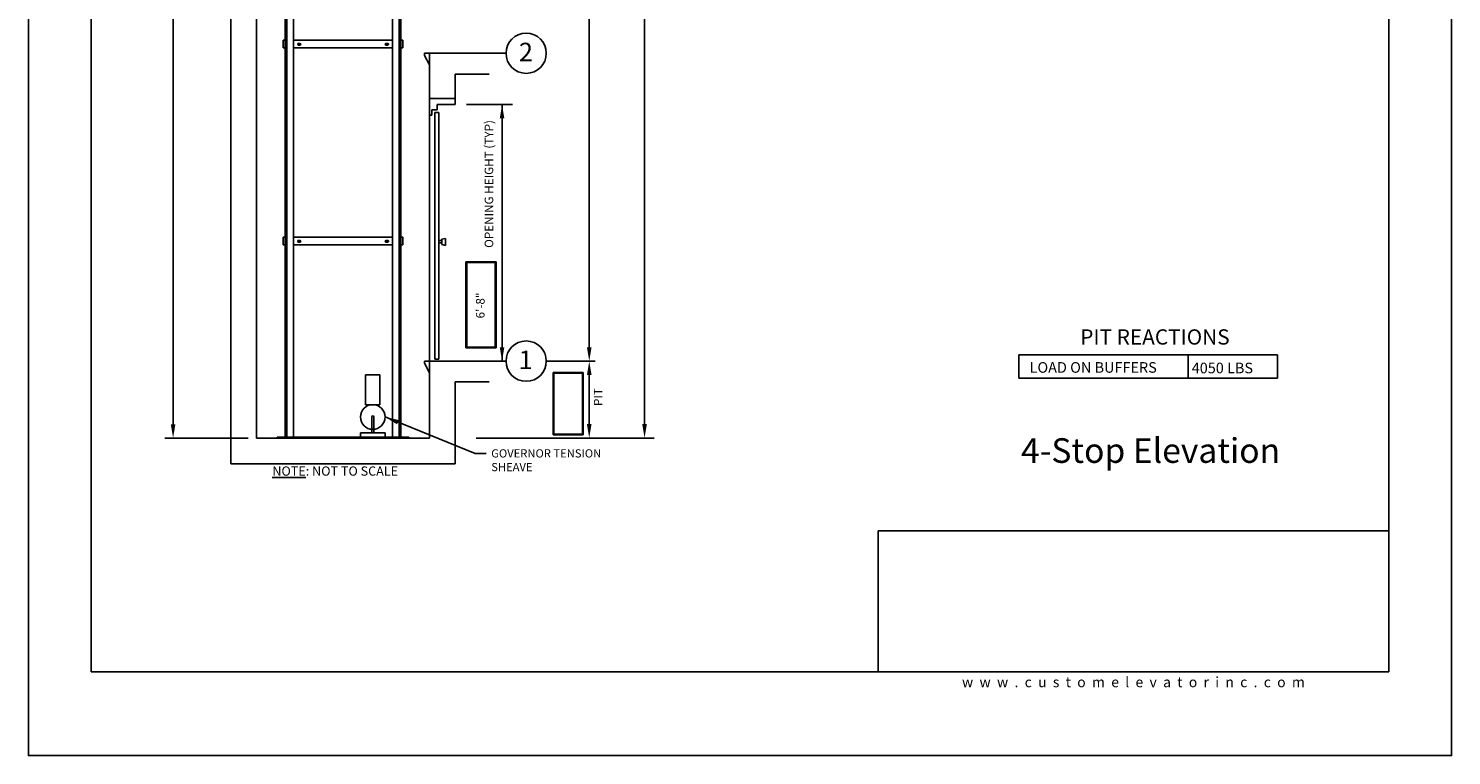
# Model space of a CAD drawing. Units: inches. Extents: x 0 to 173, y 0 to 224.
# Drawn here: x 0 to 173, y 0 to 89 of the extents above; entities that cross this region are included whole.
import ezdxf
from ezdxf.enums import TextEntityAlignment as Align

# ---------------------------------------------------------------- set-up
doc = ezdxf.new("R2010")
doc.units = ezdxf.units.IN
doc.header["$LTSCALE"] = 16
doc.header["$MEASUREMENT"] = 0
for name, color, linetype in [('1', 7, 'Continuous'), ('11', 7, 'Continuous'), ('3', 5, 'Continuous'), ('8', 6, 'Continuous'), ('Capacity-750', 7, 'Continuous'), ('DIM', 5, 'Continuous'), ('Stops-4', 7, 'Continuous'), ('Text', 1, 'Continuous')]:
    doc.layers.add(name, color=color, linetype=linetype)
doc.styles.add('ROAMNS3', font='ROMANS.shx', dxfattribs={"height": 1.128})
doc.styles.add('ROMANS', font='ROMANS.shx', dxfattribs={"height": 1.25})
doc.styles.add('SANSSERIFBOLD', font='sasb____.pfb')
doc.styles.add('SOLID', font='txt', dxfattribs={"height": 0.25})
doc.styles.get("Standard").update_dxf_attribs({"font": 'romans.shx', "height": 1.5})
doc.dimstyles.get("Standard").update_dxf_attribs({"dimtxt": 1.5, "dimasz": 2, "dimexe": 1, "dimexo": 1, "dimgap": 0.5, "dimtad": 1, "dimdec": 4, "dimzin": 3, "dimdsep": 46, "dimlunit": 4, "dimtxsty": 'Standard', "dimcen": 0.09, "dimadec": 0, "dimazin": 0, "dimtfac": 1, "dimtdec": 4, "dimtofl": 0, "dimtmove": 0, "dimatfit": 3, "dimfxl": 1, "dimfrac": 2, "dimtolj": 1, "dimtzin": 0, "dimarcsym": 0})

# ---------------------------------------------------------------- blocks, each defined once
blk = doc.blocks.new('*D22')
at = {"layer": 'DEFPOINTS', "color": 0, "transparency": 16777216}
for p in [(17.62, 186.1), (32.42, 186.1), (27.77, 38.67)]:
    blk.add_point(p, dxfattribs=at)
at = {"layer": 'DIM', "color": 0, "lineweight": -2, "transparency": 16777216}
for p, q in [((31.42, 186.1), (16.62, 186.1)), ((17.62, 40.36), (17.62, 184.41)), ((26.77, 38.67), (16.62, 38.67))]:
    blk.add_line(p, q, dxfattribs=at)
at = {"layer": 'DIM', "color": 0, "transparency": 16777216}
for points in [[(17.34, 184.41), (17.9, 184.41), (17.62, 186.1)], [(17.34, 40.36), (17.9, 40.36), (17.62, 38.67)]]:
    blk.add_solid(points, dxfattribs=at)

msp = doc.modelspace()

# ---------------------------------------------------------------- linework, layer by layer
at = {"color": 162, "linetype": 'ByBlock'}
for p, q in [((75.04685, 189.08401), (75.04685, 40.36411)), ((68.31078, 138.68302), (68.31078, 49.72996)), ((53.37126, 79.29056), (58.96739, 79.29056)), ((57.69048, 79.29056), (57.69048, 48.04256)), ((63.07927, 48.04256), (69.02467, 48.04256)), ((68.31078, 46.35517), (68.31078, 40.36411)), ((54.53598, 38.67672), (71.03304, 38.67672)), ((54.53598, 38.67672), (76.23424, 38.67672))]:
    msp.add_line(p, q, dxfattribs=at)
for p, q in [((48.86407, 80.01861), (51.98887, 80.01861)), ((49.14264, 78.63532), (49.14264, 77.98008)), ((49.79788, 78.63532), (49.14264, 78.63532)), ((49.79788, 79.29056), (51.98887, 79.29056)), ((49.79788, 79.29056), (49.79788, 78.63532)), ((49.14264, 77.98008), (48.86407, 77.98008)), ((41.06214, 42.73609), (41.06214, 46.36109)), ((41.06214, 46.36109), (42.81214, 46.36109)), ((42.81214, 46.36109), (42.81214, 42.73609)), ((42.81214, 42.73609), (41.06214, 42.73609)), ((41.81214, 41.23609), (41.81214, 39.30271)), ((42.06214, 41.23609), (42.06214, 39.30271)), ((40.43714, 39.30271), (40.43714, 38.79717)), ((40.43714, 39.30271), (43.43714, 39.30271)), ((43.43714, 39.30271), (43.43714, 38.79717))]:
    msp.add_line(p, q)
at = {"color": 6}
for p, q in [((53.28619, 60.13637), (53.28619, 49.66364)), ((56.96287, 60.13637), (53.28619, 60.13637)), ((56.96287, 60.11253), (53.28619, 60.11253)), ((56.96287, 60.08963), (53.28619, 60.08963)), ((56.96287, 60.0658), (53.28619, 60.0658)), ((56.96287, 60.0429), (53.28619, 60.0429)), ((53.31002, 60.13637), (53.31002, 49.66364)), ((53.33292, 60.13637), (53.33292, 49.66364)), ((53.35676, 60.13637), (53.35676, 49.66364)), ((53.37966, 60.13637), (53.37966, 49.66364)), ((56.8694, 60.13637), (56.8694, 49.66364)), ((56.89324, 60.13637), (56.89324, 49.66364)), ((56.91614, 60.13637), (56.91614, 49.66364)), ((56.93997, 60.13637), (56.93997, 49.66364)), ((56.96287, 60.13637), (56.96287, 49.66364)), ((56.96287, 49.75711), (53.28619, 49.75711)), ((56.96287, 49.73328), (53.28619, 49.73328)), ((56.96287, 49.71038), (53.28619, 49.71038)), ((56.96287, 49.68654), (53.28619, 49.68654)), ((56.96287, 49.66364), (53.28619, 49.66364)), ((63.90649, 46.6682), (63.90649, 39.05024)), ((67.58317, 46.6682), (63.90649, 46.6682)), ((67.58317, 46.64437), (63.90649, 46.64437)), ((67.58317, 46.62147), (63.90649, 46.62147)), ((67.58317, 46.59763), (63.90649, 46.59763)), ((67.58317, 46.57473), (63.90649, 46.57473)), ((63.93032, 46.6682), (63.93032, 39.05024)), ((63.95322, 46.6682), (63.95322, 39.05024)), ((63.97706, 46.6682), (63.97706, 39.05024)), ((63.99996, 46.6682), (63.99996, 39.05024)), ((67.4897, 46.6682), (67.4897, 39.05024)), ((67.51354, 46.6682), (67.51354, 39.05024)), ((67.53644, 46.6682), (67.53644, 39.05024)), ((67.56027, 46.6682), (67.56027, 39.05024)), ((67.58317, 46.6682), (67.58317, 39.05024)), ((67.58317, 39.14371), (63.90649, 39.14371)), ((67.58317, 39.11987), (63.90649, 39.11987)), ((67.58317, 39.09697), (63.90649, 39.09697)), ((67.58317, 39.07314), (63.90649, 39.07314)), ((67.58317, 39.05024), (63.90649, 39.05024))]:
    msp.add_line(p, q, dxfattribs=at)
at = {"color": 7}
msp.add_circle((60.62637, 48.04256), 2.4529, dxfattribs=at)
msp.add_circle((41.93714, 41.23609), 1.5)
msp.add_arc((41.93714, 41.23609), 0.125, 0, 180)
at = {"color": 162, "linetype": 'ByBlock'}
for points in [[(57.40925, 77.60317), (57.97171, 77.60317), (57.69048, 79.29056)], [(57.40925, 49.72996), (57.97171, 49.72996), (57.69048, 48.04256)], [(68.02955, 49.72996), (68.59201, 49.72996), (68.31078, 48.04256)], [(68.02955, 46.35517), (68.59201, 46.35517), (68.31078, 48.04256)], [(68.02955, 40.36411), (68.59201, 40.36411), (68.31078, 38.67672)], [(74.76562, 40.36411), (75.32808, 40.36411), (75.04685, 38.67672)]]:
    msp.add_solid(points, dxfattribs=at)
at = {"layer": '1', "color": 4, "linetype": 'Continuous'}
for p, q in [((31.26219, 139.68629), (31.26275, 38.79717)), ((31.49146, 139.68629), (31.49201, 38.79717)), ((32.28337, 139.68629), (32.28393, 38.79717)), ((44.35238, 139.68629), (44.35182, 38.79717)), ((45.14429, 139.68629), (45.14373, 38.79717)), ((45.37355, 139.68629), (45.37299, 38.79717))]:
    msp.add_line(p, q, dxfattribs=at)
at = {"layer": '11'}
for p, q in [((24.64687, 192.20881), (24.64687, 35.54336)), ((27.77167, 189.08401), (27.77167, 38.66816)), ((31.0334, 86.19864), (31.0334, 87.13769)), ((31.26266, 87.13769), (31.0334, 87.13769)), ((31.26266, 87.13769), (31.26266, 86.19864)), ((44.35191, 87.13769), (32.28383, 87.13769)), ((32.8794, 86.72987), (33.07997, 86.72987)), ((43.75635, 86.72987), (43.55577, 86.72987)), ((45.37308, 87.13769), (45.37308, 86.19864)), ((45.60235, 87.13769), (45.37308, 87.13769)), ((45.60235, 87.13769), (45.60235, 86.19864)), ((31.26266, 86.19864), (31.0334, 86.19864)), ((44.35191, 86.19864), (32.28384, 86.19864)), ((33.07997, 86.53985), (32.8794, 86.53985)), ((43.55577, 86.53985), (43.75635, 86.53985)), ((45.37308, 86.19864), (45.60235, 86.19864)), ((48.86407, 48.04256), (48.86407, 80.01861)), ((49.49636, 78.31426), (49.49636, 48.2886)), ((49.97156, 78.31426), (49.49636, 78.31426)), ((49.97156, 48.2886), (49.97156, 78.31426)), ((31.0334, 62.19864), (31.0334, 63.13769)), ((31.26266, 63.13769), (31.0334, 63.13769)), ((31.26266, 63.13769), (31.26266, 62.19864)), ((44.35191, 63.13769), (32.28383, 63.13769)), ((32.8794, 62.72987), (33.07997, 62.72987)), ((33.07997, 62.53985), (32.8794, 62.53985)), ((43.75635, 62.72987), (43.55577, 62.72987)), ((43.55577, 62.53985), (43.75635, 62.53985)), ((45.37308, 63.13769), (45.37308, 62.19864)), ((45.60235, 63.13769), (45.37308, 63.13769)), ((45.60235, 63.13769), (45.60235, 62.19864)), ((49.97156, 62.72324), (50.34281, 62.72324)), ((50.34281, 62.4436), (49.97156, 62.4436)), ((50.80316, 62.98136), (50.34281, 62.88456)), ((50.34281, 62.72324), (50.34281, 62.88456)), ((50.34281, 62.72324), (50.34281, 62.4436)), ((50.34281, 62.4436), (50.34281, 62.25001)), ((50.80316, 62.98136), (50.80316, 62.12094)), ((31.26266, 62.19864), (31.0334, 62.19864)), ((44.35191, 62.19864), (32.28384, 62.19864)), ((45.37308, 62.19864), (45.60235, 62.19864)), ((50.80316, 62.12094), (50.34281, 62.25001)), ((48.86407, 48.04256), (48.24877, 48.04256)), ((48.24877, 48.04256), (48.24877, 47.77665)), ((48.24877, 47.77665), (48.86407, 46.6213)), ((58.17347, 48.04256), (48.86407, 48.04256)), ((48.86407, 38.66816), (48.86407, 48.04256)), ((49.49636, 48.2886), (49.97156, 48.2886)), ((51.98887, 35.54336), (51.98887, 45.50366)), ((56.11749, 45.50366), (51.98887, 45.50366)), ((48.86407, 38.66816), (27.77167, 38.66816)), ((46.34958, 38.79717), (30.28625, 38.79717)), ((30.28625, 38.79717), (30.28625, 38.66816)), ((46.34958, 38.79717), (46.34958, 38.66816)), ((51.98887, 35.54336), (24.64687, 35.54336))]:
    msp.add_line(p, q, dxfattribs=at)
for centre, start, end in [((32.8794, 86.63486), 89.9997032, 270.0002968), ((33.07997, 86.63486), 270, 90), ((43.55577, 86.63486), 90, 270), ((43.75635, 86.63486), 269.9997032, 90.0002968), ((32.8794, 62.63486), 89.9997032, 270.0002968), ((33.07997, 62.63486), 270, 90), ((43.55577, 62.63486), 90, 270), ((43.75635, 62.63486), 269.9997032, 90.0002968)]:
    msp.add_arc(centre, 0.09501, start, end, dxfattribs=at)
at = {"layer": '3', "color": 3}
for p, q in [((120.63653, 48.82671), (152.1351, 48.82671)), ((120.63653, 48.82671), (120.63653, 45.95679)), ((141.26998, 48.82671), (141.26998, 45.95679)), ((152.1351, 48.82671), (152.1351, 45.95679)), ((120.63653, 45.95679), (152.1351, 45.95679))]:
    msp.add_line(p, q, dxfattribs=at)
at = {"layer": '8'}
for p, q in [((7.64787, 214.13661), (7.64787, 10.1972)), ((165.70098, 214.13661), (165.70098, 10.1972)), ((165.70098, 27.36771), (103.49931, 27.36771)), ((103.49931, 27.36771), (103.49931, 10.1972)), ((7.64787, 10.1972), (165.70098, 10.1972))]:
    msp.add_line(p, q, dxfattribs=at)
at = {"layer": 'DEFPOINTS'}
msp.add_lwpolyline([(0, 224.33381), (0, 0), (173.34885, 0), (173.34885, 224.33381)], close=True, dxfattribs=at)
at = {"layer": 'DEFPOINTS', "color": 0, "linetype": 'ByBlock'}
for p in [(49.79788, 78.63532), (48.86407, 48.04256), (48.86407, 48.04256)]:
    msp.add_point(p, dxfattribs=at)
at = {"layer": 'Stops-4'}
for p, q in [((48.86407, 85.54056), (48.24877, 85.54056)), ((48.24877, 85.54056), (48.24877, 85.27465)), ((48.24877, 85.27465), (48.86407, 84.1193)), ((48.86407, 80.01861), (48.86407, 85.54056)), ((58.17347, 85.54056), (48.86407, 85.54056)), ((51.98887, 79.29056), (51.98887, 83.00166)), ((56.11749, 83.00166), (51.98887, 83.00166))]:
    msp.add_line(p, q, dxfattribs=at)
at = {"layer": 'Stops-4', "color": 7}
msp.add_circle((60.62637, 85.54056), 2.4529, dxfattribs=at)

# ---------------------------------------------------------------- texts
at = {"color": 3, "linetype": 'ByBlock', "style": 'ROMANS'}
for s, p in [('OPENING HEIGHT (TYP)', (56.09185, 69.61831)), ('PIT', (69.40154, 43.66119))]:
    msp.add_text(s, height=1.04625, rotation=90, dxfattribs=at).set_placement(p, align=Align.MIDDLE_CENTER)
at = {"color": 7, "style": 'SOLID'}
msp.add_text('PIT REACTIONS', height=1.86, dxfattribs=at).set_placement((137.21984, 50.05388), align=Align.CENTER)
for s, insert, char_height, width, attachment_point in [('{\\Fromand.shx;\\LNOTE\\l: NOT TO SCALE}', (29.70658, 35.21159), 1.125, 21.046875, 1), ('{\\fVerdana|b0|i0|c0|p34;w  w  w  .  c  u  s  t  o  m  e  l  e  v  a  t  o  r  i  n  c  .  c  o  m}', (134.60087, 8.9472), 1.25, 62.9243279, 5)]:
    msp.add_mtext(s, dxfattribs=dict(insert=insert, char_height=char_height, width=width, attachment_point=attachment_point))
at = {"layer": '11', "style": 'SANSSERIFBOLD'}
msp.add_text('1', height=2.25, dxfattribs=at).set_placement((59.69826, 47.07098))
at = {"layer": '11', "color": 7, "style": 'SOLID'}
msp.add_text('%%U4-Stop Elevation', height=3.0034774, dxfattribs=at).set_placement((136.68813, 35.64784), align=Align.CENTER)
at = {"layer": '3', "color": 3, "style": 'ROAMNS3'}
msp.add_text('LOAD ON BUFFERS        ', height=1.2912978, dxfattribs=at).set_placement((121.95115, 46.62697))
at = {"layer": 'Capacity-750', "color": 3, "style": 'ROAMNS3'}
msp.add_text('4050 LBS', height=1.291298, dxfattribs=at).set_placement((141.69791, 46.55805))
at = {"layer": 'DIM', "insert": (56.37127, 37.30318), "char_height": 1, "width": 17.453125, "attachment_point": 1}
msp.add_mtext('GOVERNOR TENSION\\PSHEAVE', dxfattribs=at)
at = {"layer": 'Stops-4', "style": 'SANSSERIFBOLD'}
msp.add_text('2', height=2.25, dxfattribs=at).set_placement((59.74898, 84.56898))
at = {"layer": 'Text', "linetype": 'ByBlock', "style": 'ROMANS'}
msp.add_text('6\'-8"', height=1.04625, rotation=90, dxfattribs=at).set_placement((55.0354, 54.8168), align=Align.MIDDLE_CENTER)

# ---------------------------------------------------------------- dimensions: what is measured, and where the dimension line sits
at = {"layer": 'DIM'}
dim = msp.add_linear_dim(base=(17.62302, 186.09994), p1=(27.77167, 38.66816), p2=(32.42409, 186.09994), angle=90, text=' ', dimstyle='Standard', override={"dimasz": 1.6875}, dxfattribs=at)
dim.commit()
dim.dimension.update_dxf_attribs({"geometry": '*D22', "text_midpoint": (17.62302, 112.38405)})

# ---------------------------------------------------------------- leaders
msp.add_leader([(43.43714, 41.23609), (54.43018, 36.79264), (55.74458, 36.79264)], dimstyle='Standard', override={"dimasz": 1.6875, "dimgap": 0.5, "dimtad": 0}, dxfattribs=at)

doc.saveas('drawing.dxf')
